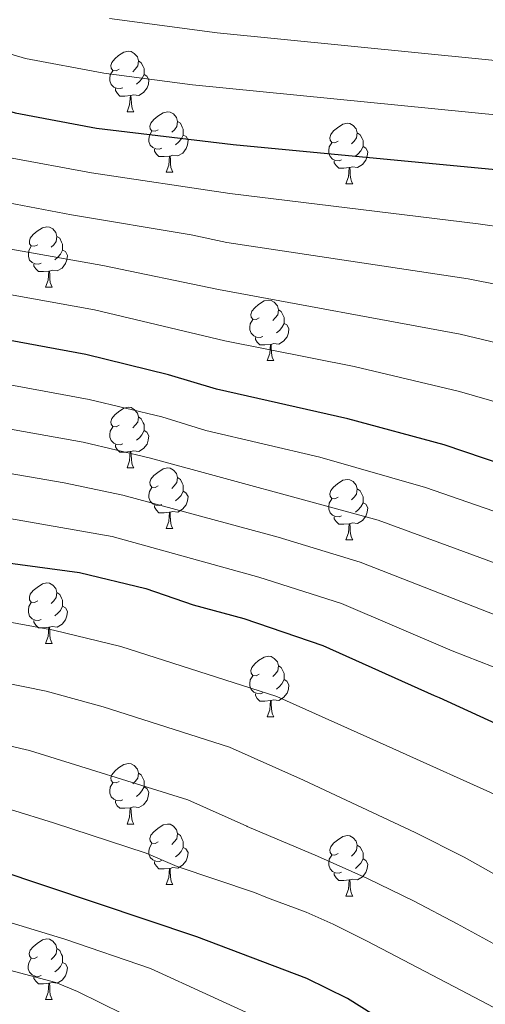
# Model space of a CAD drawing. Units: metres. Extents: x 619508 to 624015, y 4768412 to 4771461.
# Drawn here: x 621648 to 621725, y 4770157 to 4770320 of the extents above; entities that cross this region are included whole.
import ezdxf

# ---------------------------------------------------------------- set-up
doc = ezdxf.new("R2010")
doc.units = ezdxf.units.M
doc.header["$MEASUREMENT"] = 0
for name, color, linetype, lineweight in [('Nivel 36', 7, 'Continuous', 0), ('Nivel 4', 7, 'Continuous', 0), ('Nivel 5', 7, 'Continuous', 0), ('Nivel 61', 7, 'Continuous', 0), ('Nivel 63', 7, 'Continuous', 0)]:
    doc.layers.add(name, color=color, linetype=linetype, lineweight=lineweight)

msp = doc.modelspace()

# ---------------------------------------------------------------- linework, layer by layer
at = {"layer": 'Nivel 36', "color": 92, "linetype": 'Continuous', "lineweight": 0}
for p, q in [((621665.99, 4770305.05), (621667.12, 4770305.05)), ((621672.46, 4770295.01), (621673.59, 4770295.01)), ((621702.24, 4770293.11), (621703.36, 4770293.11)), ((621652.49, 4770275.96), (621653.61, 4770275.96)), ((621689.18, 4770263.82), (621690.3, 4770263.82)), ((621665.99, 4770246.06), (621667.11, 4770246.06)), ((621672.46, 4770236.02), (621673.59, 4770236.02)), ((621702.24, 4770234.12), (621703.36, 4770234.12)), ((621652.49, 4770216.97), (621653.61, 4770216.97)), ((621689.18, 4770204.83), (621690.3, 4770204.83)), ((621665.99, 4770187.06), (621667.11, 4770187.06)), ((621672.46, 4770177.03), (621673.59, 4770177.03)), ((621702.24, 4770175.12), (621703.36, 4770175.12)), ((621652.48, 4770157.98), (621653.61, 4770157.98))]:
    msp.add_line(p, q, dxfattribs=at)
at = {"layer": 'Nivel 36', "color": 92, "linetype": 'Continuous', "lineweight": 0, "flags": 128}
for points in [[(621664.69, 4770312.11), (621664.16, 4770311.84), (621663.63, 4770311.9), (621663.36, 4770312.27), (621663.31, 4770312.69), (621663.47, 4770313.21), (621663.95, 4770313.81), (621664.58, 4770314.34), (621665.48, 4770314.92), (621666.23, 4770315.08), (621666.66, 4770315.03), (621667.18, 4770314.71), (621667.72, 4770314.13), (621667.88, 4770313.49), (621667.76, 4770312.64), (621667.34, 4770312.11), (621666.92, 4770311.68)], [(621667.88, 4770313.49), (621668.35, 4770313.17), (621668.66, 4770312.53), (621668.82, 4770312.21), (621668.82, 4770311.63), (621668.82, 4770311.21), (621668.46, 4770310.52), (621668.04, 4770310.04), (621667.56, 4770309.62)], [(621665.28, 4770309.03), (621664.85, 4770308.87), (621664.26, 4770308.93), (621663.79, 4770309.14), (621663.36, 4770309.56), (621663.15, 4770310.15), (621663.15, 4770310.57), (621663.2, 4770311.15), (621663.63, 4770311.84)], [(621668.82, 4770311.21), (621669.28, 4770310.96), (621669.62, 4770310.34), (621669.52, 4770309.62), (621669.3, 4770308.98), (621668.72, 4770308.24), (621667.92, 4770307.76), (621667.08, 4770307.86), (621666.64, 4770307.73)], [(621666.54, 4770307.73), (621665.64, 4770307.65), (621664.8, 4770307.65), (621664.38, 4770308.08), (621664.06, 4770308.55), (621664.06, 4770308.87)], [(621665.99, 4770305.05), (621666.42, 4770306.21), (621666.54, 4770307.73), (621666.64, 4770307.73), (621666.68, 4770307.15), (621666.72, 4770306.46), (621666.78, 4770305.85), (621666.9, 4770305.45), (621667.12, 4770305.05)], [(621671.16, 4770302.07), (621670.64, 4770301.81), (621670.1, 4770301.86), (621669.84, 4770302.23), (621669.78, 4770302.66), (621669.94, 4770303.18), (621670.42, 4770303.77), (621671.06, 4770304.3), (621671.96, 4770304.89), (621672.7, 4770305.05), (621673.13, 4770304.99), (621673.66, 4770304.68), (621674.19, 4770304.09), (621674.35, 4770303.45), (621674.24, 4770302.6), (621673.82, 4770302.07), (621673.4, 4770301.65)], [(621674.35, 4770303.45), (621674.82, 4770303.14), (621675.14, 4770302.5), (621675.3, 4770302.18), (621675.3, 4770301.6), (621675.3, 4770301.17), (621674.93, 4770300.48), (621674.51, 4770300), (621674.03, 4770299.58)], [(621671.75, 4770298.99), (621671.32, 4770298.83), (621670.74, 4770298.89), (621670.26, 4770299.1), (621669.84, 4770299.53), (621669.62, 4770300.11), (621669.62, 4770300.53), (621669.68, 4770301.12), (621670.1, 4770301.81)], [(621700.94, 4770300.17), (621700.41, 4770299.9), (621699.88, 4770299.96), (621699.61, 4770300.33), (621699.56, 4770300.75), (621699.72, 4770301.27), (621700.2, 4770301.87), (621700.83, 4770302.4), (621701.73, 4770302.98), (621702.48, 4770303.14), (621702.9, 4770303.09), (621703.43, 4770302.77), (621703.96, 4770302.19), (621704.12, 4770301.55), (621704.01, 4770300.7), (621703.59, 4770300.17), (621703.17, 4770299.74)], [(621675.3, 4770301.17), (621675.76, 4770300.92), (621676.1, 4770300.31), (621675.99, 4770299.58), (621675.78, 4770298.94), (621675.2, 4770298.2), (621674.4, 4770297.72), (621673.55, 4770297.83), (621673.12, 4770297.7)], [(621704.12, 4770301.55), (621704.6, 4770301.23), (621704.91, 4770300.59), (621705.07, 4770300.27), (621705.07, 4770299.69), (621705.07, 4770299.27), (621704.7, 4770298.58), (621704.28, 4770298.1), (621703.8, 4770297.68)], [(621673.01, 4770297.7), (621672.12, 4770297.61), (621671.28, 4770297.61), (621670.85, 4770298.04), (621670.53, 4770298.52), (621670.53, 4770298.83)], [(621701.52, 4770297.09), (621701.1, 4770296.93), (621700.51, 4770296.99), (621700.04, 4770297.2), (621699.61, 4770297.62), (621699.4, 4770298.21), (621699.4, 4770298.63), (621699.45, 4770299.21), (621699.88, 4770299.9)], [(621705.07, 4770299.27), (621705.53, 4770299.02), (621705.87, 4770298.4), (621705.76, 4770297.68), (621705.55, 4770297.04), (621704.97, 4770296.3), (621704.17, 4770295.82), (621703.32, 4770295.92), (621702.89, 4770295.79)], [(621672.46, 4770295.01), (621672.9, 4770296.17), (621673.01, 4770297.7), (621673.12, 4770297.7), (621673.16, 4770297.11), (621673.19, 4770296.43), (621673.26, 4770295.81), (621673.38, 4770295.41), (621673.59, 4770295.01)], [(621702.78, 4770295.79), (621701.89, 4770295.71), (621701.05, 4770295.71), (621700.62, 4770296.14), (621700.3, 4770296.61), (621700.3, 4770296.93)], [(621702.24, 4770293.11), (621702.67, 4770294.27), (621702.78, 4770295.79), (621702.89, 4770295.79), (621702.93, 4770295.21), (621702.96, 4770294.52), (621703.03, 4770293.91), (621703.15, 4770293.51), (621703.36, 4770293.11)], [(621651.19, 4770283.02), (621650.66, 4770282.76), (621650.13, 4770282.82), (621649.86, 4770283.18), (621649.81, 4770283.61), (621649.97, 4770284.13), (621650.45, 4770284.72), (621651.08, 4770285.26), (621651.98, 4770285.84), (621652.73, 4770286), (621653.15, 4770285.94), (621653.68, 4770285.63), (621654.21, 4770285.04), (621654.37, 4770284.4), (621654.26, 4770283.56), (621653.84, 4770283.02), (621653.42, 4770282.6)], [(621654.37, 4770284.4), (621654.85, 4770284.09), (621655.16, 4770283.45), (621655.32, 4770283.13), (621655.32, 4770282.55), (621655.32, 4770282.12), (621654.95, 4770281.44), (621654.53, 4770280.96), (621654.05, 4770280.54)], [(621651.77, 4770279.94), (621651.35, 4770279.78), (621650.76, 4770279.84), (621650.29, 4770280.06), (621649.86, 4770280.48), (621649.65, 4770281.06), (621649.65, 4770281.48), (621649.7, 4770282.07), (621650.13, 4770282.76)], [(621655.32, 4770282.12), (621655.78, 4770281.88), (621656.12, 4770281.26), (621656.01, 4770280.54), (621655.8, 4770279.9), (621655.22, 4770279.16), (621654.42, 4770278.68), (621653.57, 4770278.78), (621653.14, 4770278.65)], [(621653.03, 4770278.65), (621652.14, 4770278.56), (621651.3, 4770278.56), (621650.87, 4770279), (621650.55, 4770279.47), (621650.55, 4770279.78)], [(621652.49, 4770275.96), (621652.92, 4770277.12), (621653.03, 4770278.65), (621653.14, 4770278.65), (621653.18, 4770278.06), (621653.21, 4770277.38), (621653.28, 4770276.76), (621653.4, 4770276.36), (621653.61, 4770275.96)], [(621687.88, 4770270.88), (621687.35, 4770270.62), (621686.82, 4770270.68), (621686.55, 4770271.04), (621686.5, 4770271.47), (621686.66, 4770271.99), (621687.14, 4770272.58), (621687.77, 4770273.12), (621688.67, 4770273.7), (621689.42, 4770273.86), (621689.84, 4770273.8), (621690.37, 4770273.49), (621690.9, 4770272.9), (621691.06, 4770272.26), (621690.95, 4770271.42), (621690.53, 4770270.88), (621690.11, 4770270.46)], [(621691.06, 4770272.26), (621691.54, 4770271.95), (621691.85, 4770271.31), (621692.01, 4770270.99), (621692.01, 4770270.41), (621692.01, 4770269.98), (621691.64, 4770269.3), (621691.22, 4770268.82), (621690.74, 4770268.4)], [(621688.46, 4770267.8), (621688.04, 4770267.64), (621687.45, 4770267.7), (621686.98, 4770267.92), (621686.55, 4770268.34), (621686.34, 4770268.92), (621686.34, 4770269.34), (621686.39, 4770269.93), (621686.82, 4770270.62)], [(621692.01, 4770269.98), (621692.47, 4770269.74), (621692.81, 4770269.12), (621692.7, 4770268.4), (621692.49, 4770267.76), (621691.91, 4770267.02), (621691.11, 4770266.54), (621690.26, 4770266.64), (621689.83, 4770266.51)], [(621689.72, 4770266.51), (621688.83, 4770266.42), (621687.99, 4770266.42), (621687.56, 4770266.86), (621687.24, 4770267.33), (621687.24, 4770267.64)], [(621689.18, 4770263.82), (621689.61, 4770264.98), (621689.72, 4770266.51), (621689.83, 4770266.51), (621689.87, 4770265.92), (621689.9, 4770265.24), (621689.97, 4770264.62), (621690.09, 4770264.22), (621690.3, 4770263.82)], [(621664.69, 4770253.12), (621664.16, 4770252.85), (621663.63, 4770252.91), (621663.36, 4770253.28), (621663.31, 4770253.7), (621663.47, 4770254.22), (621663.95, 4770254.82), (621664.58, 4770255.35), (621665.48, 4770255.93), (621666.23, 4770256.09), (621666.65, 4770256.04), (621667.18, 4770255.72), (621667.71, 4770255.14), (621667.87, 4770254.5), (621667.76, 4770253.65), (621667.34, 4770253.12), (621666.92, 4770252.69)], [(621667.87, 4770254.5), (621668.35, 4770254.18), (621668.66, 4770253.54), (621668.82, 4770253.22), (621668.82, 4770252.64), (621668.82, 4770252.22), (621668.45, 4770251.53), (621668.03, 4770251.05), (621667.55, 4770250.63)], [(621665.27, 4770250.04), (621664.85, 4770249.88), (621664.26, 4770249.94), (621663.79, 4770250.15), (621663.36, 4770250.57), (621663.15, 4770251.16), (621663.15, 4770251.58), (621663.2, 4770252.16), (621663.63, 4770252.85)], [(621668.82, 4770252.22), (621669.28, 4770251.97), (621669.62, 4770251.35), (621669.51, 4770250.63), (621669.3, 4770249.99), (621668.72, 4770249.25), (621667.92, 4770248.77), (621667.07, 4770248.87), (621666.64, 4770248.74)], [(621666.53, 4770248.74), (621665.64, 4770248.66), (621664.8, 4770248.66), (621664.37, 4770249.09), (621664.05, 4770249.56), (621664.05, 4770249.88)], [(621665.99, 4770246.06), (621666.42, 4770247.22), (621666.53, 4770248.74), (621666.64, 4770248.74), (621666.68, 4770248.16), (621666.71, 4770247.47), (621666.78, 4770246.86), (621666.9, 4770246.46), (621667.11, 4770246.06)], [(621671.16, 4770243.08), (621670.63, 4770242.82), (621670.1, 4770242.87), (621669.84, 4770243.24), (621669.78, 4770243.67), (621669.94, 4770244.19), (621670.42, 4770244.78), (621671.06, 4770245.31), (621671.96, 4770245.9), (621672.7, 4770246.06), (621673.13, 4770246), (621673.66, 4770245.69), (621674.19, 4770245.1), (621674.35, 4770244.46), (621674.24, 4770243.61), (621673.81, 4770243.08), (621673.39, 4770242.66)], [(621674.35, 4770244.46), (621674.82, 4770244.15), (621675.14, 4770243.51), (621675.3, 4770243.19), (621675.3, 4770242.61), (621675.3, 4770242.18), (621674.93, 4770241.49), (621674.51, 4770241.01), (621674.03, 4770240.59)], [(621700.94, 4770241.18), (621700.41, 4770240.91), (621699.88, 4770240.97), (621699.61, 4770241.34), (621699.56, 4770241.76), (621699.72, 4770242.28), (621700.2, 4770242.88), (621700.83, 4770243.41), (621701.73, 4770243.99), (621702.48, 4770244.15), (621702.9, 4770244.1), (621703.43, 4770243.78), (621703.96, 4770243.2), (621704.12, 4770242.56), (621704.01, 4770241.71), (621703.59, 4770241.18), (621703.17, 4770240.75)], [(621671.75, 4770240), (621671.32, 4770239.84), (621670.74, 4770239.9), (621670.26, 4770240.11), (621669.84, 4770240.54), (621669.62, 4770241.12), (621669.62, 4770241.54), (621669.68, 4770242.13), (621670.1, 4770242.82)], [(621675.3, 4770242.18), (621675.75, 4770241.93), (621676.1, 4770241.32), (621675.99, 4770240.59), (621675.78, 4770239.95), (621675.19, 4770239.21), (621674.4, 4770238.73), (621673.55, 4770238.84), (621673.12, 4770238.71)], [(621704.12, 4770242.56), (621704.6, 4770242.24), (621704.91, 4770241.6), (621705.07, 4770241.28), (621705.07, 4770240.7), (621705.07, 4770240.28), (621704.7, 4770239.59), (621704.28, 4770239.11), (621703.8, 4770238.69)], [(621673.01, 4770238.71), (621672.12, 4770238.62), (621671.27, 4770238.62), (621670.85, 4770239.05), (621670.53, 4770239.53), (621670.53, 4770239.84)], [(621701.52, 4770238.1), (621701.1, 4770237.94), (621700.51, 4770238), (621700.04, 4770238.21), (621699.61, 4770238.63), (621699.4, 4770239.22), (621699.4, 4770239.64), (621699.45, 4770240.22), (621699.88, 4770240.91)], [(621705.07, 4770240.28), (621705.53, 4770240.03), (621705.87, 4770239.41), (621705.76, 4770238.69), (621705.55, 4770238.05), (621704.97, 4770237.31), (621704.17, 4770236.83), (621703.32, 4770236.93), (621702.89, 4770236.8)], [(621672.46, 4770236.02), (621672.9, 4770237.18), (621673.01, 4770238.71), (621673.12, 4770238.71), (621673.15, 4770238.12), (621673.19, 4770237.44), (621673.26, 4770236.82), (621673.37, 4770236.42), (621673.59, 4770236.02)], [(621702.78, 4770236.8), (621701.89, 4770236.72), (621701.05, 4770236.72), (621700.62, 4770237.15), (621700.3, 4770237.62), (621700.3, 4770237.94)], [(621702.24, 4770234.12), (621702.67, 4770235.28), (621702.78, 4770236.8), (621702.89, 4770236.8), (621702.93, 4770236.22), (621702.96, 4770235.53), (621703.03, 4770234.92), (621703.15, 4770234.52), (621703.36, 4770234.12)], [(621651.19, 4770224.03), (621650.66, 4770223.77), (621650.13, 4770223.82), (621649.86, 4770224.19), (621649.81, 4770224.62), (621649.97, 4770225.14), (621650.45, 4770225.73), (621651.08, 4770226.26), (621651.98, 4770226.85), (621652.73, 4770227.01), (621653.15, 4770226.95), (621653.68, 4770226.64), (621654.21, 4770226.05), (621654.37, 4770225.41), (621654.26, 4770224.56), (621653.84, 4770224.03), (621653.42, 4770223.61)], [(621654.37, 4770225.41), (621654.85, 4770225.1), (621655.16, 4770224.46), (621655.32, 4770224.14), (621655.32, 4770223.56), (621655.32, 4770223.13), (621654.95, 4770222.44), (621654.53, 4770221.96), (621654.05, 4770221.54)], [(621651.77, 4770220.95), (621651.35, 4770220.79), (621650.76, 4770220.85), (621650.29, 4770221.06), (621649.86, 4770221.49), (621649.65, 4770222.07), (621649.65, 4770222.49), (621649.7, 4770223.08), (621650.13, 4770223.77)], [(621655.32, 4770223.13), (621655.78, 4770222.88), (621656.12, 4770222.27), (621656.01, 4770221.54), (621655.8, 4770220.9), (621655.22, 4770220.16), (621654.42, 4770219.68), (621653.57, 4770219.79), (621653.14, 4770219.66)], [(621653.03, 4770219.66), (621652.14, 4770219.57), (621651.3, 4770219.57), (621650.87, 4770220), (621650.55, 4770220.48), (621650.55, 4770220.79)], [(621652.49, 4770216.97), (621652.92, 4770218.13), (621653.03, 4770219.66), (621653.14, 4770219.66), (621653.18, 4770219.07), (621653.21, 4770218.39), (621653.28, 4770217.77), (621653.4, 4770217.37), (621653.61, 4770216.97)], [(621687.88, 4770211.89), (621687.35, 4770211.63), (621686.82, 4770211.68), (621686.55, 4770212.05), (621686.5, 4770212.48), (621686.66, 4770213), (621687.14, 4770213.59), (621687.77, 4770214.12), (621688.67, 4770214.71), (621689.42, 4770214.87), (621689.84, 4770214.81), (621690.37, 4770214.5), (621690.9, 4770213.91), (621691.06, 4770213.27), (621690.95, 4770212.42), (621690.53, 4770211.89), (621690.11, 4770211.47)], [(621691.06, 4770213.27), (621691.54, 4770212.96), (621691.85, 4770212.32), (621692.01, 4770212), (621692.01, 4770211.42), (621692.01, 4770210.99), (621691.64, 4770210.3), (621691.22, 4770209.82), (621690.74, 4770209.4)], [(621688.46, 4770208.81), (621688.04, 4770208.65), (621687.45, 4770208.71), (621686.98, 4770208.92), (621686.55, 4770209.35), (621686.34, 4770209.93), (621686.34, 4770210.35), (621686.39, 4770210.94), (621686.82, 4770211.63)], [(621692.01, 4770210.99), (621692.47, 4770210.74), (621692.81, 4770210.13), (621692.7, 4770209.4), (621692.49, 4770208.76), (621691.91, 4770208.02), (621691.11, 4770207.54), (621690.26, 4770207.65), (621689.83, 4770207.52)], [(621689.72, 4770207.52), (621688.83, 4770207.43), (621687.99, 4770207.43), (621687.56, 4770207.86), (621687.24, 4770208.34), (621687.24, 4770208.65)], [(621689.18, 4770204.83), (621689.61, 4770205.99), (621689.72, 4770207.52), (621689.83, 4770207.52), (621689.87, 4770206.93), (621689.9, 4770206.25), (621689.97, 4770205.63), (621690.09, 4770205.23), (621690.3, 4770204.83)], [(621664.69, 4770194.12), (621664.16, 4770193.86), (621663.63, 4770193.91), (621663.36, 4770194.28), (621663.31, 4770194.71), (621663.47, 4770195.23), (621663.95, 4770195.82), (621664.58, 4770196.35), (621665.48, 4770196.94), (621666.23, 4770197.1), (621666.65, 4770197.04), (621667.18, 4770196.73), (621667.71, 4770196.14), (621667.87, 4770195.5), (621667.76, 4770194.65), (621667.34, 4770194.12), (621666.92, 4770193.7)], [(621667.87, 4770195.5), (621668.35, 4770195.19), (621668.66, 4770194.55), (621668.82, 4770194.23), (621668.82, 4770193.65), (621668.82, 4770193.22), (621668.45, 4770192.53), (621668.03, 4770192.05), (621667.55, 4770191.63)], [(621665.27, 4770191.04), (621664.85, 4770190.88), (621664.26, 4770190.94), (621663.79, 4770191.15), (621663.36, 4770191.58), (621663.15, 4770192.16), (621663.15, 4770192.58), (621663.2, 4770193.17), (621663.63, 4770193.86)], [(621668.82, 4770193.22), (621669.28, 4770192.97), (621669.62, 4770192.36), (621669.51, 4770191.63), (621669.3, 4770190.99), (621668.72, 4770190.25), (621667.92, 4770189.77), (621667.07, 4770189.88), (621666.64, 4770189.75)], [(621666.53, 4770189.75), (621665.64, 4770189.66), (621664.8, 4770189.66), (621664.37, 4770190.09), (621664.05, 4770190.57), (621664.05, 4770190.88)], [(621665.99, 4770187.06), (621666.42, 4770188.22), (621666.53, 4770189.75), (621666.64, 4770189.75), (621666.68, 4770189.16), (621666.71, 4770188.48), (621666.78, 4770187.86), (621666.9, 4770187.46), (621667.11, 4770187.06)], [(621671.16, 4770184.09), (621670.63, 4770183.82), (621670.1, 4770183.88), (621669.84, 4770184.25), (621669.78, 4770184.67), (621669.94, 4770185.19), (621670.42, 4770185.79), (621671.06, 4770186.32), (621671.96, 4770186.9), (621672.7, 4770187.06), (621673.13, 4770187.01), (621673.66, 4770186.69), (621674.19, 4770186.11), (621674.35, 4770185.47), (621674.24, 4770184.62), (621673.81, 4770184.09), (621673.39, 4770183.66)], [(621674.35, 4770185.47), (621674.82, 4770185.15), (621675.14, 4770184.51), (621675.3, 4770184.19), (621675.3, 4770183.61), (621675.3, 4770183.19), (621674.93, 4770182.5), (621674.51, 4770182.02), (621674.03, 4770181.6)], [(621700.94, 4770182.18), (621700.41, 4770181.92), (621699.88, 4770181.97), (621699.61, 4770182.34), (621699.56, 4770182.77), (621699.72, 4770183.29), (621700.2, 4770183.88), (621700.83, 4770184.41), (621701.73, 4770185), (621702.48, 4770185.16), (621702.9, 4770185.1), (621703.43, 4770184.79), (621703.96, 4770184.2), (621704.12, 4770183.56), (621704.01, 4770182.71), (621703.59, 4770182.18), (621703.17, 4770181.76)], [(621671.75, 4770181.01), (621671.32, 4770180.85), (621670.74, 4770180.91), (621670.26, 4770181.12), (621669.84, 4770181.54), (621669.62, 4770182.13), (621669.62, 4770182.55), (621669.68, 4770183.13), (621670.1, 4770183.82)], [(621675.3, 4770183.19), (621675.75, 4770182.94), (621676.1, 4770182.32), (621675.99, 4770181.6), (621675.78, 4770180.96), (621675.19, 4770180.22), (621674.4, 4770179.74), (621673.55, 4770179.84), (621673.12, 4770179.71)], [(621704.12, 4770183.56), (621704.6, 4770183.25), (621704.91, 4770182.61), (621705.07, 4770182.29), (621705.07, 4770181.71), (621705.07, 4770181.28), (621704.7, 4770180.59), (621704.28, 4770180.11), (621703.8, 4770179.69)], [(621701.52, 4770179.1), (621701.1, 4770178.94), (621700.51, 4770179), (621700.04, 4770179.21), (621699.61, 4770179.64), (621699.4, 4770180.22), (621699.4, 4770180.64), (621699.45, 4770181.23), (621699.88, 4770181.92)], [(621705.07, 4770181.28), (621705.53, 4770181.03), (621705.87, 4770180.42), (621705.76, 4770179.69), (621705.55, 4770179.05), (621704.97, 4770178.31), (621704.17, 4770177.83), (621703.32, 4770177.94), (621702.89, 4770177.81)], [(621673.01, 4770179.71), (621672.12, 4770179.63), (621671.27, 4770179.63), (621670.85, 4770180.06), (621670.53, 4770180.53), (621670.53, 4770180.85)], [(621672.46, 4770177.03), (621672.9, 4770178.19), (621673.01, 4770179.71), (621673.12, 4770179.71), (621673.15, 4770179.13), (621673.19, 4770178.44), (621673.26, 4770177.83), (621673.37, 4770177.43), (621673.59, 4770177.03)], [(621702.78, 4770177.81), (621701.89, 4770177.72), (621701.05, 4770177.72), (621700.62, 4770178.15), (621700.3, 4770178.63), (621700.3, 4770178.94)], [(621702.24, 4770175.12), (621702.67, 4770176.28), (621702.78, 4770177.81), (621702.89, 4770177.81), (621702.93, 4770177.22), (621702.96, 4770176.54), (621703.03, 4770175.92), (621703.15, 4770175.52), (621703.36, 4770175.12)], [(621651.18, 4770165.04), (621650.66, 4770164.78), (621650.12, 4770164.83), (621649.86, 4770165.2), (621649.8, 4770165.63), (621649.96, 4770166.15), (621650.44, 4770166.74), (621651.08, 4770167.27), (621651.98, 4770167.86), (621652.72, 4770168.02), (621653.15, 4770167.96), (621653.68, 4770167.65), (621654.21, 4770167.06), (621654.37, 4770166.42), (621654.26, 4770165.57), (621653.84, 4770165.04), (621653.42, 4770164.62)], [(621654.37, 4770166.42), (621654.84, 4770166.11), (621655.16, 4770165.47), (621655.32, 4770165.15), (621655.32, 4770164.57), (621655.32, 4770164.14), (621654.95, 4770163.45), (621654.53, 4770162.97), (621654.05, 4770162.55)], [(621651.77, 4770161.96), (621651.34, 4770161.8), (621650.76, 4770161.86), (621650.28, 4770162.07), (621649.86, 4770162.5), (621649.64, 4770163.08), (621649.64, 4770163.5), (621649.7, 4770164.09), (621650.12, 4770164.78)], [(621655.32, 4770164.14), (621655.78, 4770163.89), (621656.12, 4770163.28), (621656.01, 4770162.55), (621655.8, 4770161.91), (621655.22, 4770161.17), (621654.42, 4770160.69), (621653.57, 4770160.8), (621653.14, 4770160.67)], [(621653.03, 4770160.67), (621652.14, 4770160.58), (621651.3, 4770160.58), (621650.87, 4770161.01), (621650.55, 4770161.49), (621650.55, 4770161.8)], [(621652.48, 4770157.98), (621652.92, 4770159.14), (621653.03, 4770160.67), (621653.14, 4770160.67), (621653.18, 4770160.08), (621653.21, 4770159.4), (621653.28, 4770158.78), (621653.4, 4770158.38), (621653.61, 4770157.98)]]:
    msp.add_lwpolyline(points, dxfattribs=at)
at = {"layer": 'Nivel 4', "color": 36, "linetype": 'Continuous', "lineweight": 30, "flags": 128}
for points, elevation in [([(621804.88, 4770208.78), (621794.51, 4770216.02), (621776.81, 4770226.51), (621761.68, 4770233.08), (621740.17, 4770242.86), (621731.88, 4770245.37), (621718.5, 4770249.89), (621702.56, 4770254.2), (621680.78, 4770259.08), (621672.88, 4770261.49), (621659.19, 4770264.84), (621617.31, 4770272.56), (621607.79, 4770274.66), (621593.33, 4770278.77), (621577.47, 4770284.33), (621561.42, 4770291.21), (621545.89, 4770299.77), (621539.12, 4770304.48), (621531.43, 4770309.3), (621509.51, 4770326.32)], 700), ([(621598.72, 4770322.06), (621615.1, 4770315.39), (621631.05, 4770309.68), (621647.44, 4770304.85), (621660.95, 4770302.32), (621683.54, 4770299.63), (621735.14, 4770294.72), (621743.17, 4770293.33), (621761.99, 4770289.11), (621773.23, 4770285.82), (621789.46, 4770279.2), (621800.72, 4770273.7), (621807.94, 4770269.22), (621817.55, 4770263.91), (621830.34, 4770254.61)], 675), ([(621722.73, 4770145.48), (621702.48, 4770158.18), (621695.74, 4770161.46), (621677.52, 4770168.37), (621644.28, 4770179.54), (621627.56, 4770184.54), (621615.48, 4770187.78), (621590.38, 4770193.31), (621540.22, 4770203.47), (621502.9, 4770211.48), (621489.33, 4770215.14), (621483.95, 4770217.18), (621476.81, 4770220.84), (621470.74, 4770225.24), (621465.06, 4770230.22), (621452.51, 4770242.25), (621447.32, 4770247.66), (621442.51, 4770253.38), (621429.1, 4770271.85), (621409.6, 4770298.81)], 750), ([(621541.31, 4770251.54), (621570.27, 4770242.91), (621582.5, 4770240.29), (621613.36, 4770236.06), (621646.27, 4770230.35), (621658.12, 4770228.71), (621669.11, 4770226.06), (621676.93, 4770223.38), (621685.34, 4770221.1), (621698.44, 4770216.65), (621716.83, 4770208.34), (621717.7, 4770207.99), (621732.45, 4770201.23), (621745.28, 4770194.06), (621759.42, 4770184.35), (621769.49, 4770176.12), (621774.47, 4770171.68)], 725)]:
    msp.add_lwpolyline(points, dxfattribs=dict(at, elevation=elevation))
at = {"layer": 'Nivel 5', "color": 36, "linetype": 'Continuous', "lineweight": 0, "flags": 128}
for points, elevation in [([(621409.4, 4770409.17), (621424.59, 4770383.77), (621438.81, 4770362.76), (621440.93, 4770360.23), (621443.27, 4770355.7), (621451.9, 4770341.99), (621464.7, 4770325.37), (621471.16, 4770318.72), (621481.72, 4770309.22), (621494.5, 4770298.99), (621509.06, 4770288.8), (621520.35, 4770282.12), (621544.54, 4770269.82), (621557.05, 4770264.88), (621573.33, 4770259.34), (621588.02, 4770255.58), (621608.53, 4770251.7), (621655.58, 4770243.58), (621665.27, 4770241.55), (621691.04, 4770234.56), (621704.62, 4770230.44), (621735.38, 4770218.38), (621753.51, 4770209.04)], 715), ([(621416.23, 4770380.14), (621432.15, 4770356.53), (621434.73, 4770351.14), (621443.62, 4770336.9), (621448.94, 4770329.05), (621456.99, 4770318.58), (621464.22, 4770311.21), (621477.16, 4770299.45), (621481.63, 4770296.24), (621489.92, 4770289.49), (621503.36, 4770280.58), (621517.27, 4770272.85), (621541.87, 4770261.15), (621554.07, 4770256.75), (621570.6, 4770251.48), (621584.59, 4770248.06), (621614.66, 4770243.27), (621663.55, 4770234.71), (621687.8, 4770227.94), (621701.48, 4770223.56), (621719.84, 4770215.75)], 720), ([(621485.04, 4770333.72), (621503.33, 4770318.14), (621519.97, 4770305.57), (621526.83, 4770300.77), (621542.26, 4770291.34), (621558.88, 4770282.84), (621575.07, 4770276.33), (621589.27, 4770271.74), (621608.67, 4770266.81), (621659.72, 4770257.4), (621671.74, 4770254.49), (621679.06, 4770252.26), (621697.9, 4770247.8), (621715.43, 4770242.82), (621737.9, 4770235.03), (621746.09, 4770231.28), (621772.16, 4770218.97), (621779.86, 4770214.39), (621796.24, 4770203.34), (621816.79, 4770187.95), (621818.65, 4770186.28), (621831.94, 4770171.66)], 705), ([(621520.11, 4770331.16), (621539.4, 4770315.91), (621545.27, 4770312.11), (621552.19, 4770307.09), (621566.16, 4770298.96), (621581.72, 4770291.88), (621596.31, 4770286.65), (621610.56, 4770282.34), (621617.63, 4770280.58), (621639.14, 4770276.11), (621660.59, 4770272.22), (621682.2, 4770267.11), (621703.6, 4770262.82), (621721.07, 4770258.72), (621743.43, 4770252.27), (621759, 4770245.92), (621779.94, 4770236.68), (621795.68, 4770227.64), (621800.87, 4770224.33), (621818.74, 4770211.42), (621833.58, 4770199.71)], 695), ([(621478.1, 4770326.22), (621488.43, 4770317.06), (621498.91, 4770308.56), (621514.44, 4770297.24), (621525.22, 4770290.45), (621538.64, 4770282.9), (621547.67, 4770278.3), (621557.69, 4770273.89), (621573.22, 4770268.14), (621587.58, 4770263.88), (621607.37, 4770259.48), (621658.7, 4770250.32), (621669.86, 4770247.68), (621707.58, 4770237.38), (621736.87, 4770226.6), (621765.3, 4770212.57), (621773.82, 4770207.65), (621789.94, 4770196.28), (621807.11, 4770183.03), (621810.8, 4770179.65), (621818.92, 4770170.69), (621831.38, 4770154.91)], 710), ([(621545.33, 4770323.99), (621558.5, 4770314.41), (621568.69, 4770307.9), (621586.04, 4770299.39), (621599.27, 4770294.54), (621613.33, 4770290.02), (621627.57, 4770286.34), (621641.7, 4770283.19), (621661.98, 4770279.59), (621681.15, 4770275.6), (621721.17, 4770268.2), (621736.4, 4770264.56), (621745.62, 4770262.05), (621762.2, 4770256.04), (621785.35, 4770245.83), (621801.15, 4770236.7), (621812.44, 4770228.95), (621829.31, 4770216.1)], 690), ([(621578.25, 4770323.56), (621595.28, 4770314.23), (621612.67, 4770307.51), (621628.81, 4770302.16), (621646.35, 4770297.49), (621660.1, 4770294.92), (621682.99, 4770291.52), (621724.14, 4770286.48), (621733.54, 4770285.17), (621740.91, 4770283.74), (621759.2, 4770279.15), (621769.08, 4770275.98), (621785.1, 4770269.46), (621795.94, 4770264.27), (621803.1, 4770259.85), (621812.08, 4770254.84), (621825.5, 4770245.2)], 680), ([(621618.61, 4770323.95), (621634.03, 4770318.36), (621649.19, 4770313.88), (621662.15, 4770311.41), (621676.81, 4770309.53), (621734.24, 4770303.81), (621745.13, 4770302.14), (621764.5, 4770297.79), (621776.9, 4770294.38), (621793.53, 4770288.04), (621805.96, 4770282), (621813.45, 4770277.37), (621823.42, 4770271.98)], 670), ([(621564.86, 4770321.68), (621573.41, 4770315.63), (621589.54, 4770307.37), (621604.58, 4770301.58), (621623.16, 4770295.55), (621642.81, 4770290.62), (621656.8, 4770287.97), (621676.59, 4770284.68), (621682.53, 4770283.39), (621722.51, 4770277.36), (621738.65, 4770274.15), (621747.82, 4770271.81), (621765.88, 4770265.96), (621780.73, 4770259.72), (621790.76, 4770254.95), (621806.62, 4770245.77), (621818.76, 4770237.24), (621837.65, 4770222.36)], 685), ([(621663.1, 4770320.5), (621680.9, 4770318.12), (621735.83, 4770312.65), (621747.09, 4770310.95), (621767.01, 4770306.47), (621782.97, 4770302.2), (621799.91, 4770295.92), (621811.21, 4770290.29), (621820.31, 4770284.8)], 665), ([(621445.23, 4770305.31), (621450.68, 4770299.08), (621457.15, 4770292.54), (621475.68, 4770276.35), (621486.09, 4770267.84), (621490.55, 4770264.54), (621499.46, 4770258.88), (621512.2, 4770252.99), (621538.65, 4770242.45), (621568.24, 4770234.22), (621580.64, 4770231.59), (621610.43, 4770227.1), (621653.81, 4770219.16), (621664.95, 4770216.46), (621690.77, 4770208.19), (621708.88, 4770200.07), (621729.52, 4770190.78), (621736.22, 4770187.38), (621761.45, 4770169.74), (621774.84, 4770158.89), (621785.9, 4770149.38)], 730), ([(621415.81, 4770303.71), (621421.36, 4770296.21), (621423.72, 4770293.23), (621437.68, 4770275.07), (621450.42, 4770259.48), (621456.65, 4770252.64), (621472.06, 4770238.39), (621477.49, 4770233.94), (621482.84, 4770230.27), (621488.49, 4770227.25), (621505.81, 4770221.63), (621530.66, 4770215.18), (621562.79, 4770208), (621617.52, 4770197.01), (621630.14, 4770193.91), (621646.68, 4770189.48), (621653.83, 4770187.25), (621669.18, 4770182.24), (621674.3, 4770180.01), (621687.07, 4770175.69), (621689.26, 4770174.84), (621695.63, 4770172.44), (621700.1, 4770170.46)], 745), ([(621416.15, 4770270.32), (621432.02, 4770246.96), (621440.94, 4770235.04), (621445.75, 4770229.16), (621458.09, 4770215.45), (621465.39, 4770208.34), (621468.23, 4770206.42), (621476.17, 4770202.62), (621488.66, 4770197.85), (621500.32, 4770195.07), (621519.17, 4770191.11), (621577.64, 4770180.37), (621606.29, 4770173.9), (621628.83, 4770167.57), (621654.22, 4770160.79), (621657.79, 4770159.3), (621676.85, 4770149.92)], 760), ([(621493.4, 4770249.58), (621498.99, 4770246.89), (621509.27, 4770242.76), (621535.99, 4770233.36), (621566.43, 4770225.48), (621578.78, 4770222.89), (621609.33, 4770217.82), (621652.59, 4770209.04), (621662.04, 4770206.47), (621682.95, 4770199.78), (621695.2, 4770194.34), (621713.68, 4770185.64), (621721.84, 4770181.56), (621728.98, 4770177.56), (621734.99, 4770173.87), (621742.65, 4770168.84), (621749.94, 4770163.95), (621763.61, 4770155.08)], 735), ([(621493.98, 4770236.99), (621506.35, 4770232.54), (621533.33, 4770224.27), (621564.61, 4770216.74), (621619.56, 4770206.24), (621649.82, 4770199.21), (621676.08, 4770191.04), (621685.82, 4770186.7), (621685.9, 4770186.66), (621697.53, 4770181.71), (621705.82, 4770178.01), (621713.52, 4770174.27), (621720.68, 4770170.55), (621729.18, 4770165.9), (621736.85, 4770161.47), (621743.87, 4770157.18)], 740), ([(621719.84, 4770215.75), (621731.14, 4770211.35), (621734.98, 4770209.54), (621741.43, 4770205.7), (621748.8, 4770201.89), (621759.64, 4770195.53), (621761.74, 4770194.19), (621767.88, 4770188.99), (621777.32, 4770182.16), (621791.55, 4770170.24), (621807.66, 4770154.17)], 720), ([(621473.64, 4770213.08), (621478.94, 4770210.46), (621488.55, 4770206.66), (621501.61, 4770203.28), (621525.1, 4770198.27), (621609.58, 4770180.85), (621634.75, 4770174.35), (621655.66, 4770168.01), (621669.86, 4770163.14), (621689.62, 4770154.08)], 755), ([(621700.1, 4770170.46), (621705.77, 4770167.66), (621721.29, 4770159.52), (621734.42, 4770152.63)], 745)]:
    msp.add_lwpolyline(points, dxfattribs=dict(at, elevation=elevation))
at = {"layer": 'Nivel 61', "color": 250, "linetype": 'Continuous', "lineweight": 0}
msp.add_3dface([(620442.28, 4768821.1), (620401.48, 4771134.65), (623793.18, 4771195.26), (623835.13, 4768881.68)], dxfattribs=at)
at = {"layer": 'Nivel 63', "color": 7, "linetype": 'Continuous', "lineweight": 0}
msp.add_3dface([(619561.03, 4768411.52), (619508.01, 4771381.06), (623962.3, 4771460.6), (624015.32, 4768491.05)], dxfattribs=at)

doc.saveas('drawing.dxf')
